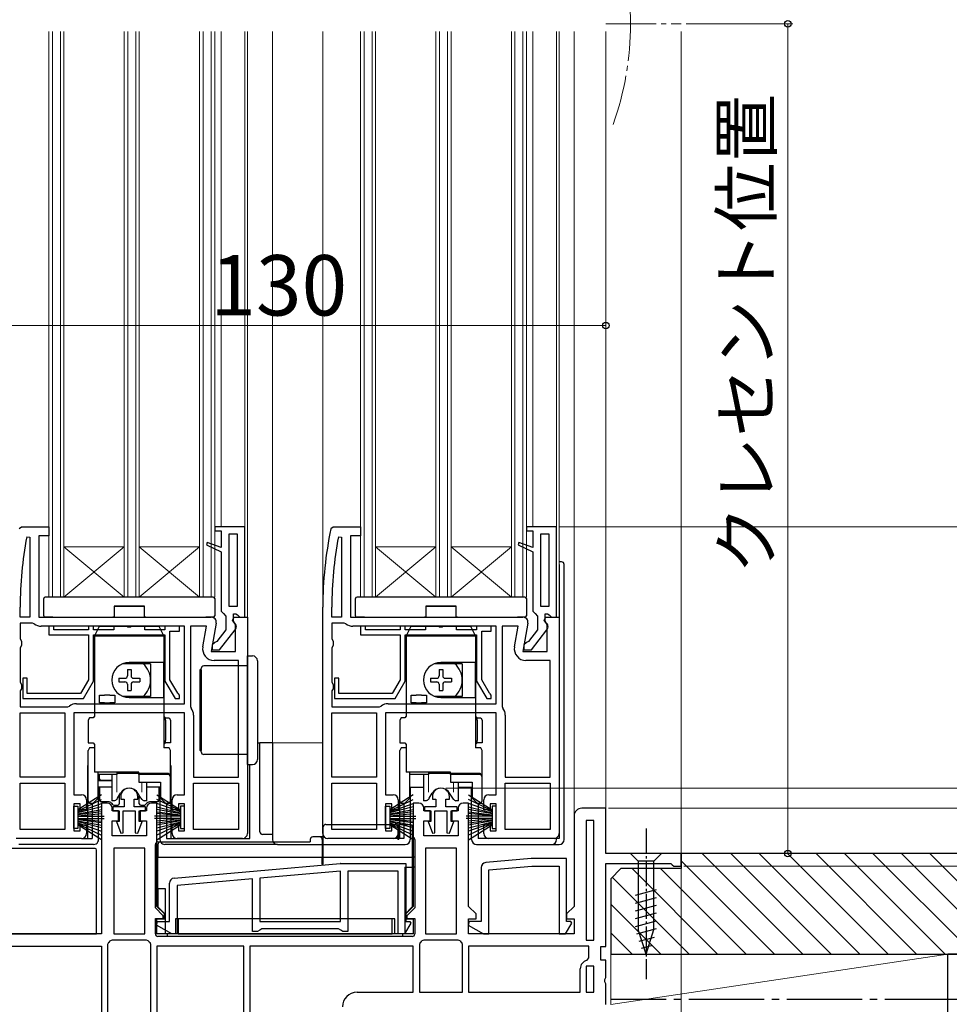
# Model space of a CAD drawing. Extents: x 0 to 1050, y 0 to 1563.
# Drawn here: x 358 to 543, y 686 to 881 of the extents above; entities that cross this region are included whole.
import ezdxf

# ---------------------------------------------------------------- set-up
doc = ezdxf.new("R2010")
doc.units = 0
doc.linetypes.add('YCENTER_1', pattern=[13, 10, -1, 1, -1])
doc.linetypes.add('YHIDDEN_1', pattern=[4, 3, -1])
for name, color, linetype, lineweight in [('YKK_11', 7, 'CONTINUOUS', 30), ('YKK_12', 2, 'CONTINUOUS', 13), ('YKK_13', 4, 'CONTINUOUS', 30), ('YKK_D', 6, 'CONTINUOUS', 13), ('YSS_K', 3, 'CONTINUOUS', 13), ('YSS_KE', 3, 'CONTINUOUS', 30)]:
    doc.layers.add(name, color=color, linetype=linetype, lineweight=lineweight)
doc.styles.add('text-b', font='txt')

msp = doc.modelspace()

# ---------------------------------------------------------------- linework, layer by layer
at = {"layer": 'YKK_11', "linetype": 'ByBlock', "lineweight": -2, "ltscale": 0.5}
for p, q in [((358.3, 780.28), (358.79, 780.67)), ((358.79, 780.67), (364.2, 780.67)), ((364.2, 780.67), (364.2, 778.87)), ((403.2, 780.67), (397.2, 780.67)), ((397.2, 780.67), (397.2, 779.87)), ((397.2, 779.87), (398.5, 779.87)), ((398.5, 779.87), (398.5, 776.56)), ((403.2, 762.67), (403.2, 780.67)), ((420.3, 780.28), (420.79, 780.67)), ((420.79, 780.67), (426.2, 780.67)), ((426.2, 780.67), (426.2, 778.87)), ((465.2, 780.67), (459.2, 780.67)), ((459.2, 780.67), (459.2, 779.87)), ((459.2, 779.87), (460.5, 779.87)), ((460.5, 779.87), (460.5, 776.56)), ((465.2, 762.67), (465.2, 780.67)), ((359.81, 778.62), (360.4, 778.57)), ((360.4, 778.57), (360.4, 762.67)), ((364.2, 778.87), (362.2, 778.87)), ((362.2, 778.87), (362.2, 762.67)), ((395.72, 777.52), (395.54, 777.06)), ((398.5, 776.56), (395.72, 777.52)), ((401.7, 779.17), (400, 779.17)), ((400, 779.17), (400, 764.87)), ((401.7, 764.87), (401.7, 779.17)), ((421.81, 778.62), (422.4, 778.57)), ((422.4, 778.57), (422.4, 762.67)), ((426.2, 778.87), (424.2, 778.87)), ((424.2, 778.87), (424.2, 762.67)), ((457.72, 777.52), (457.54, 777.06)), ((460.5, 776.56), (457.72, 777.52)), ((463.7, 779.17), (462, 779.17)), ((462, 779.17), (462, 764.87)), ((463.7, 764.87), (463.7, 779.17)), ((395.54, 777.06), (398.5, 775.67)), ((398.5, 775.67), (398.5, 763.87)), ((457.54, 777.06), (460.5, 775.67)), ((460.5, 775.67), (460.5, 763.87)), ((358.5, 762.67), (358.5, 764.67)), ((398.5, 763.87), (398.95, 763.38)), ((400, 764.87), (401.7, 764.87)), ((418.7, 719.67), (418.7, 764.67)), ((420.5, 762.67), (420.5, 764.67)), ((460.5, 763.87), (460.95, 763.38)), ((462, 764.87), (463.7, 764.87)), ((360.4, 762.67), (358.5, 762.67)), ((362.2, 762.67), (396.5, 762.67)), ((398.95, 763.38), (399.4, 762.88)), ((399.4, 762.88), (399.4, 760.17)), ((400.76, 762.1), (401.08, 762.67)), ((401.3, 761.23), (400.76, 762.1)), ((400.9, 761.97), (400.9, 763.37)), ((400.9, 763.37), (401.41, 763.37)), ((401.1, 761.57), (400.9, 761.97)), ((401.08, 762.67), (403.7, 762.67)), ((401.41, 763.37), (401.71, 763.11)), ((401.71, 763.11), (402.2, 762.67)), ((402.2, 762.67), (403.2, 762.67)), ((403.7, 762.67), (403.7, 719.67)), ((422.4, 762.67), (420.5, 762.67)), ((424.2, 762.67), (458.5, 762.67)), ((460.95, 763.38), (461.4, 762.88)), ((461.4, 762.88), (461.4, 760.17)), ((462.76, 762.1), (463.08, 762.67)), ((463.3, 761.23), (462.76, 762.1)), ((462.9, 761.97), (462.9, 763.37)), ((462.9, 763.37), (463.41, 763.37)), ((463.1, 761.57), (462.9, 761.97)), ((463.08, 762.67), (465.7, 762.67)), ((463.41, 763.37), (463.71, 763.11)), ((463.71, 763.11), (464.2, 762.67)), ((464.2, 762.67), (465.2, 762.67)), ((465.7, 762.67), (465.7, 719.67)), ((360.97, 761.47), (358.5, 761.47)), ((358.5, 761.47), (358.5, 758.34)), ((361.28, 761.37), (360.97, 761.47)), ((391.2, 760.87), (362.7, 760.87)), ((365.2, 760.87), (364.2, 760.87)), ((364.2, 760.87), (364.2, 759.17)), ((365.2, 760.17), (365.2, 760.87)), ((372.1, 760.17), (365.2, 760.17)), ((373.1, 760.87), (372.1, 760.87)), ((372.1, 760.87), (372.1, 760.17)), ((373.1, 760.17), (373.1, 760.87)), ((377.1, 760.17), (373.1, 760.17)), ((379.68, 760.87), (377.1, 760.87)), ((377.1, 760.87), (377.1, 760.17)), ((379.94, 760.72), (379.68, 760.87)), ((380.46, 760.72), (379.94, 760.72)), ((380.72, 760.87), (380.46, 760.72)), ((383.3, 760.87), (380.72, 760.87)), ((383.3, 760.17), (383.3, 760.87)), ((387.3, 760.17), (383.3, 760.17)), ((390.2, 760.87), (387.3, 760.87)), ((387.3, 760.87), (387.3, 760.17)), ((388.3, 750.24), (388.3, 759.87)), ((388.3, 759.87), (390.2, 759.87)), ((390.2, 759.87), (390.2, 760.87)), ((391.2, 745.47), (391.2, 760.87)), ((395.55, 760.87), (392.4, 760.87)), ((392.4, 760.87), (392.4, 744.91)), ((394.83, 756.77), (395.55, 760.87)), ((397.49, 761.5), (396.5, 755.87)), ((399.4, 760.17), (397.6, 757.87)), ((398.18, 756.17), (401.29, 760.15)), ((401.3, 755.87), (401.3, 761.23)), ((422.97, 761.47), (420.5, 761.47)), ((420.5, 761.47), (420.5, 758.34)), ((423.28, 761.37), (422.97, 761.47)), ((453.2, 760.87), (424.7, 760.87)), ((427.2, 760.87), (426.2, 760.87)), ((426.2, 760.87), (426.2, 759.17)), ((427.2, 760.17), (427.2, 760.87)), ((434.1, 760.17), (427.2, 760.17)), ((435.1, 760.87), (434.1, 760.87)), ((434.1, 760.87), (434.1, 760.17)), ((435.1, 760.17), (435.1, 760.87)), ((439.1, 760.17), (435.1, 760.17)), ((441.68, 760.87), (439.1, 760.87)), ((439.1, 760.87), (439.1, 760.17)), ((441.94, 760.72), (441.68, 760.87)), ((442.46, 760.72), (441.94, 760.72)), ((442.72, 760.87), (442.46, 760.72)), ((445.3, 760.87), (442.72, 760.87)), ((445.3, 760.17), (445.3, 760.87)), ((449.3, 760.17), (445.3, 760.17)), ((452.2, 760.87), (449.3, 760.87)), ((449.3, 760.87), (449.3, 760.17)), ((450.3, 750.24), (450.3, 759.87)), ((450.3, 759.87), (452.2, 759.87)), ((452.2, 759.87), (452.2, 760.87)), ((453.2, 745.47), (453.2, 760.87)), ((457.55, 760.87), (454.4, 760.87)), ((454.4, 760.87), (454.4, 744.91)), ((456.83, 756.77), (457.55, 760.87)), ((459.49, 761.5), (458.5, 755.87)), ((461.4, 760.17), (459.6, 757.87)), ((460.18, 756.17), (463.29, 760.15)), ((463.3, 755.87), (463.3, 761.23)), ((358.5, 758.34), (358.75, 757.91)), ((358.75, 757.91), (358.75, 757.04)), ((364.2, 759.17), (372.1, 759.17)), ((372.1, 759.17), (372.1, 750.24)), ((373.1, 759.17), (387.3, 759.17)), ((373.1, 749.97), (373.1, 759.17)), ((387.3, 759.17), (387.3, 749.97)), ((397.6, 757.87), (397.2, 757.67)), ((420.5, 758.34), (420.75, 757.91)), ((420.75, 757.91), (420.75, 757.04)), ((426.2, 759.17), (434.1, 759.17)), ((434.1, 759.17), (434.1, 750.24)), ((435.1, 759.17), (449.3, 759.17)), ((435.1, 749.97), (435.1, 759.17)), ((449.3, 759.17), (449.3, 749.97)), ((459.6, 757.87), (459.2, 757.67)), ((358.75, 757.04), (358.5, 756.61)), ((358.5, 756.61), (358.5, 749.74)), ((396.5, 755.87), (401.3, 755.87)), ((397.2, 757.67), (396.7, 757.17)), ((396.7, 757.17), (396.7, 756.17)), ((396.7, 756.17), (398.18, 756.17)), ((420.75, 757.04), (420.5, 756.61)), ((420.5, 756.61), (420.5, 749.74)), ((458.5, 755.87), (463.3, 755.87)), ((459.2, 757.67), (458.7, 757.17)), ((458.7, 757.17), (458.7, 756.17)), ((458.7, 756.17), (460.18, 756.17)), ((401.9, 754.07), (397.09, 754.07)), ((401.9, 730.87), (401.9, 754.07)), ((463.9, 754.07), (459.09, 754.07)), ((463.9, 730.87), (463.9, 754.07)), ((359.9, 750.57), (359, 750.57)), ((359, 750.57), (359, 746.47)), ((359.9, 747.47), (359.9, 750.57)), ((372.1, 750.24), (370.5, 747.47)), ((371.08, 746.47), (373.1, 749.97)), ((387.3, 749.97), (389.32, 746.47)), ((389.83, 747.59), (388.3, 750.24)), ((421.9, 750.57), (421, 750.57)), ((421, 750.57), (421, 746.47)), ((421.9, 747.47), (421.9, 750.57)), ((434.1, 750.24), (432.5, 747.47)), ((433.08, 746.47), (435.1, 749.97)), ((449.3, 749.97), (451.32, 746.47)), ((451.83, 747.59), (450.3, 750.24)), ((358.5, 749.74), (358.75, 749.31)), ((358.75, 748.44), (358.5, 748.01)), ((358.5, 748.01), (358.5, 744.87)), ((358.75, 749.31), (358.75, 748.44)), ((420.5, 749.74), (420.75, 749.31)), ((420.75, 748.44), (420.5, 748.01)), ((420.5, 748.01), (420.5, 744.87)), ((420.75, 749.31), (420.75, 748.44)), ((359, 746.47), (371.08, 746.47)), ((370.5, 747.47), (359.9, 747.47)), ((389.32, 746.47), (390.2, 746.47)), ((390, 747.46), (389.83, 747.59)), ((390.2, 747.17), (390, 747.46)), ((390.2, 746.47), (390.2, 747.17)), ((421, 746.47), (433.08, 746.47)), ((432.5, 747.47), (421.9, 747.47)), ((451.32, 746.47), (452.2, 746.47)), ((452, 747.46), (451.83, 747.59)), ((452.2, 747.17), (452, 747.46)), ((452.2, 746.47), (452.2, 747.17)), ((358.5, 744.87), (367.97, 744.87)), ((367.97, 744.87), (368.28, 744.98)), ((369.7, 745.47), (391.2, 745.47)), ((392.4, 744.91), (392.51, 744.6)), ((420.5, 744.87), (429.97, 744.87)), ((429.97, 744.87), (430.28, 744.98)), ((431.7, 745.47), (453.2, 745.47)), ((454.4, 744.91), (454.51, 744.6)), ((358.5, 730.87), (358.5, 743.67)), ((358.5, 743.67), (367.4, 743.67)), ((367.4, 743.67), (367.4, 730.87)), ((391.2, 743.67), (369.2, 743.67)), ((369.2, 743.67), (369.2, 727.37)), ((391.2, 727.37), (391.2, 743.67)), ((393, 743.17), (393, 730.87)), ((420.5, 730.87), (420.5, 743.67)), ((420.5, 743.67), (429.4, 743.67)), ((429.4, 743.67), (429.4, 730.87)), ((453.2, 743.67), (431.2, 743.67)), ((431.2, 743.67), (431.2, 727.37)), ((453.2, 727.37), (453.2, 743.67)), ((455, 743.17), (455, 730.87)), ((367.4, 730.87), (358.5, 730.87)), ((393, 730.87), (401.9, 730.87)), ((429.4, 730.87), (420.5, 730.87)), ((455, 730.87), (463.9, 730.87)), ((358.5, 720.47), (358.5, 729.67)), ((358.5, 729.67), (367.4, 729.67)), ((367.4, 729.67), (367.4, 720.47)), ((393, 720.47), (393, 729.67)), ((393, 729.67), (401.9, 729.67)), ((401.9, 729.67), (401.9, 720.47)), ((420.5, 720.47), (420.5, 729.67)), ((420.5, 729.67), (429.4, 729.67)), ((429.4, 729.67), (429.4, 720.47)), ((455, 720.47), (455, 729.67)), ((455, 729.67), (463.9, 729.67)), ((463.9, 729.67), (463.9, 720.47)), ((369.2, 727.37), (370.7, 727.37)), ((378.5, 726.97), (378.5, 726.47)), ((378.5, 726.47), (379.2, 726.47)), ((379.2, 726.47), (379.2, 724.97)), ((381.2, 724.97), (381.2, 726.47)), ((381.2, 726.47), (381.9, 726.47)), ((381.9, 726.47), (381.9, 726.97)), ((389.7, 727.37), (391.2, 727.37)), ((431.2, 727.37), (432.7, 727.37)), ((440.5, 726.97), (440.5, 726.47)), ((440.5, 726.47), (441.2, 726.47)), ((441.2, 726.47), (441.2, 724.97)), ((443.2, 724.97), (443.2, 726.47)), ((443.2, 726.47), (443.9, 726.47)), ((443.9, 726.47), (443.9, 726.97)), ((451.7, 727.37), (453.2, 727.37)), ((370.4, 725.57), (369.2, 725.57)), ((369.2, 725.57), (369.2, 720.17)), ((370.4, 724.37), (370.4, 725.57)), ((371.7, 726.37), (371.7, 724.37)), ((375.8, 725.67), (374.7, 725.67)), ((374.7, 725.67), (374.7, 699.67)), ((376.8, 724.17), (376.8, 724.67)), ((379.2, 724.97), (376.95, 724.97)), ((376.95, 724.97), (376.95, 724.17)), ((383.45, 724.97), (381.2, 724.97)), ((383.45, 724.17), (383.45, 724.97)), ((383.6, 724.67), (383.6, 724.17)), ((385.7, 725.67), (384.6, 725.67)), ((385.7, 705.17), (385.7, 725.67)), ((388.7, 724.37), (388.7, 726.37)), ((391.2, 725.57), (390, 725.57)), ((390, 725.57), (390, 724.37)), ((391.2, 720.17), (391.2, 725.57)), ((432.4, 725.57), (431.2, 725.57)), ((431.2, 725.57), (431.2, 720.17)), ((432.4, 724.37), (432.4, 725.57)), ((433.7, 726.37), (433.7, 724.37)), ((437.8, 725.67), (436.7, 725.67)), ((436.7, 725.67), (436.7, 705.17)), ((438.8, 724.17), (438.8, 724.67)), ((441.2, 724.97), (438.95, 724.97)), ((438.95, 724.97), (438.95, 724.17)), ((445.45, 724.97), (443.2, 724.97)), ((445.45, 724.17), (445.45, 724.97)), ((445.6, 724.67), (445.6, 724.17)), ((447.7, 725.67), (446.6, 725.67)), ((447.7, 705.17), (447.7, 725.67)), ((450.7, 724.37), (450.7, 726.37)), ((453.2, 725.57), (452, 725.57)), ((452, 725.57), (452, 724.37)), ((453.2, 720.17), (453.2, 725.57)), ((475, 724.67), (470.2, 724.67)), ((475, 715.67), (475, 724.67)), ((371.7, 724.37), (370.4, 724.37)), ((378.05, 724.17), (376.8, 724.17)), ((376.95, 724.17), (378.2, 724.17)), ((378.05, 722.17), (378.05, 724.17)), ((378.2, 724.17), (378.2, 722.07)), ((379, 719.82), (379, 724.17)), ((379, 724.17), (381.4, 724.17)), ((381.4, 724.17), (381.4, 719.82)), ((382.2, 722.07), (382.2, 724.17)), ((382.2, 724.17), (383.45, 724.17)), ((383.6, 724.17), (382.35, 724.17)), ((382.35, 724.17), (382.35, 722.17)), ((390, 724.37), (388.7, 724.37)), ((433.7, 724.37), (432.4, 724.37)), ((440.05, 724.17), (438.8, 724.17)), ((438.95, 724.17), (440.2, 724.17)), ((440.05, 722.17), (440.05, 724.17)), ((440.2, 724.17), (440.2, 722.07)), ((441, 719.82), (441, 724.17)), ((441, 724.17), (443.4, 724.17)), ((443.4, 724.17), (443.4, 719.82)), ((444.2, 722.07), (444.2, 724.17)), ((444.2, 724.17), (445.45, 724.17)), ((445.6, 724.17), (444.35, 724.17)), ((444.35, 724.17), (444.35, 722.17)), ((452, 724.37), (450.7, 724.37)), ((468.7, 723.17), (468.7, 705.17)), ((370.4, 720.17), (370.4, 721.37)), ((370.4, 721.37), (371.7, 721.37)), ((371.7, 721.37), (371.7, 719.67)), ((376.8, 719.17), (376.8, 722.17)), ((376.8, 722.17), (378.05, 722.17)), ((378.2, 722.07), (377.67, 722.07)), ((377.67, 722.07), (378.51, 719.73)), ((381.9, 719.73), (382.74, 722.07)), ((382.74, 722.07), (382.2, 722.07)), ((382.35, 722.17), (383.6, 722.17)), ((383.6, 722.17), (383.6, 719.17)), ((388.7, 719.67), (388.7, 721.37)), ((388.7, 721.37), (390, 721.37)), ((390, 721.37), (390, 720.17)), ((432.4, 720.17), (432.4, 721.37)), ((432.4, 721.37), (433.7, 721.37)), ((433.7, 721.37), (433.7, 719.67)), ((438.8, 719.17), (438.8, 722.17)), ((438.8, 722.17), (440.05, 722.17)), ((440.2, 722.07), (439.67, 722.07)), ((439.67, 722.07), (440.51, 719.73)), ((443.9, 719.73), (444.74, 722.07)), ((444.74, 722.07), (444.2, 722.07)), ((444.35, 722.17), (445.6, 722.17)), ((445.6, 722.17), (445.6, 719.17)), ((450.7, 719.67), (450.7, 721.37)), ((450.7, 721.37), (452, 721.37)), ((452, 721.37), (452, 720.17)), ((471.1, 722.27), (471.1, 698.47)), ((472.6, 722.27), (471.1, 722.27)), ((472.6, 698.47), (472.6, 722.27)), ((370.7, 718.67), (357.7, 718.67)), ((367.4, 720.47), (358.5, 720.47)), ((369.2, 720.17), (370.4, 720.17)), ((383.6, 719.17), (376.8, 719.17)), ((378.51, 719.73), (379, 719.82)), ((381.4, 719.82), (381.9, 719.73)), ((402.7, 718.67), (389.7, 718.67)), ((390, 720.17), (391.2, 720.17)), ((401.9, 720.47), (393, 720.47)), ((432.7, 718.67), (419.7, 718.67)), ((429.4, 720.47), (420.5, 720.47)), ((431.2, 720.17), (432.4, 720.17)), ((445.6, 719.17), (438.8, 719.17)), ((440.51, 719.73), (441, 719.82)), ((443.4, 719.82), (443.9, 719.73)), ((464.7, 718.67), (451.7, 718.67)), ((452, 720.17), (453.2, 720.17)), ((463.9, 720.47), (455, 720.47)), ((377.1, 716.77), (377.1, 699.67)), ((383.3, 716.77), (377.1, 716.77)), ((383.3, 699.67), (383.3, 716.77)), ((439.1, 716.77), (439.1, 699.67)), ((445.3, 716.77), (439.1, 716.77)), ((445.3, 699.67), (445.3, 716.77)), ((490, 715.67), (475, 715.67)), ((490, 713.17), (490, 715.67)), ((389.12, 710.78), (422.16, 713.67)), ((422.25, 713.67), (435.2, 713.67)), ((435.2, 713.67), (435.2, 702.17)), ((450.2, 712.88), (450.2, 702.17)), ((460.16, 714.67), (451.12, 713.88)), ((451.7, 712.42), (460.27, 713.17)), ((467.2, 714.67), (460.25, 714.67)), ((460.27, 713.17), (465.7, 713.17)), ((465.7, 713.17), (465.7, 699.67)), ((467.2, 702.17), (467.2, 714.67)), ((475, 697.17), (475, 713.67)), ((475, 713.67), (487.91, 713.67)), ((487.91, 713.67), (488.21, 713.42)), ((488.21, 713.42), (488.5, 713.17)), ((488.5, 713.17), (490, 713.17)), ((422.2, 712.17), (406.2, 710.77)), ((422.2, 702.17), (422.2, 712.17)), ((433.7, 712.17), (423.7, 712.17)), ((423.7, 712.17), (423.7, 700.17)), ((433.7, 699.67), (433.7, 712.17)), ((451.7, 699.67), (451.7, 712.42)), ((388.2, 702.17), (388.2, 709.78)), ((404.7, 710.64), (389.7, 709.32)), ((389.7, 709.32), (389.7, 699.67)), ((404.7, 700.17), (404.7, 710.64)), ((406.2, 710.77), (406.2, 702.17)), ((387.2, 703.67), (385.7, 705.17)), ((436.7, 705.17), (435.2, 703.67)), ((449.2, 703.67), (447.7, 705.17)), ((468.7, 705.17), (467.2, 703.67)), ((387.2, 702.67), (387.2, 703.67)), ((435.2, 703.67), (435.2, 702.67)), ((449.2, 702.67), (449.2, 703.67)), ((467.2, 703.67), (467.2, 702.67)), ((385.64, 701.42), (385.84, 702.17)), ((388.67, 699.67), (385.64, 701.42)), ((385.7, 699.67), (385.7, 702.67)), ((385.7, 702.67), (387.2, 702.67)), ((385.84, 702.17), (388.2, 702.17)), ((406.2, 702.17), (422.2, 702.17)), ((436.23, 701.83), (434.98, 699.67)), ((435.2, 702.67), (436.7, 702.67)), ((435.2, 702.17), (436.03, 702.17)), ((436.03, 702.17), (436.23, 701.83)), ((436.7, 702.67), (436.7, 699.67)), ((447.84, 702.17), (447.64, 701.42)), ((447.64, 701.42), (450.67, 699.67)), ((447.7, 699.67), (447.7, 702.67)), ((447.7, 702.67), (449.2, 702.67)), ((450.2, 702.17), (447.84, 702.17)), ((466.98, 699.67), (468.23, 701.83)), ((467.2, 702.67), (468.7, 702.67)), ((468.03, 702.17), (467.2, 702.17)), ((468.23, 701.83), (468.03, 702.17)), ((468.7, 702.67), (468.7, 699.67)), ((374.7, 699.67), (352.3, 699.67)), ((377.1, 699.67), (383.3, 699.67)), ((436.7, 699.67), (385.7, 699.67)), ((389.7, 699.67), (388.67, 699.67)), ((405.7, 700.17), (404.7, 700.17)), ((406.14, 700.42), (405.7, 700.17)), ((406.57, 700.67), (406.14, 700.42)), ((421.84, 700.67), (406.57, 700.67)), ((422.27, 700.42), (421.84, 700.67)), ((422.7, 700.17), (422.27, 700.42)), ((423.7, 700.17), (422.7, 700.17)), ((434.98, 699.67), (433.7, 699.67)), ((439.1, 699.67), (445.3, 699.67)), ((468.7, 699.67), (447.7, 699.67)), ((450.67, 699.67), (451.7, 699.67)), ((465.7, 699.67), (466.98, 699.67)), ((352.8, 697.27), (374.7, 697.27)), ((374.7, 697.27), (374.7, 678.07)), ((376.08, 697.96), (375.9, 697.58)), ((375.9, 697.58), (375.9, 678.07)), ((376.79, 698.47), (376.41, 698.3)), ((383.61, 698.47), (376.79, 698.47)), ((383.99, 698.3), (383.61, 698.47)), ((384.5, 697.58), (384.33, 697.96)), ((384.5, 678.07), (384.5, 697.58)), ((403, 697.27), (385.7, 697.27)), ((385.7, 697.27), (385.7, 678.07)), ((403, 678.07), (403, 697.27)), ((436.7, 697.27), (404.2, 697.27)), ((404.2, 697.27), (404.2, 678.07)), ((436.7, 688.07), (436.7, 697.27)), ((438.08, 697.96), (437.9, 697.58)), ((437.9, 697.58), (437.9, 688.07)), ((438.79, 698.47), (438.41, 698.3)), ((445.61, 698.47), (438.79, 698.47)), ((445.99, 698.3), (445.61, 698.47)), ((446.5, 697.58), (446.33, 697.96)), ((446.5, 688.07), (446.5, 697.58)), ((471.6, 697.27), (447.7, 697.27)), ((447.7, 697.27), (447.7, 688.07)), ((471.1, 698.47), (472.6, 698.47)), ((471.6, 694.92), (471.6, 697.27)), ((474, 694.47), (474, 697.17)), ((474, 697.17), (475, 697.17)), ((472.6, 693.27), (471.1, 693.27)), ((471.1, 693.27), (471.1, 688.07)), ((471.22, 694.43), (471.6, 694.92)), ((472.6, 688.07), (472.6, 693.27)), ((475, 694.47), (474, 694.47)), ((475, 691), (475, 694.47)), ((469.9, 688.07), (469.9, 692.77)), ((474.82, 690.61), (475, 691)), ((474.82, 690.14), (474.82, 690.61)), ((475, 689.75), (474.82, 690.14)), ((475, 685.67), (475, 689.75)), ((425.5, 688.07), (436.7, 688.07)), ((437.9, 688.07), (446.5, 688.07)), ((447.7, 688.07), (469.9, 688.07)), ((471.1, 688.07), (472.6, 688.07))]:
    msp.add_line(p, q, dxfattribs=at)
for centre, radius, start, end in [((495.7, 764.67), 77, 168.3101, 180), ((433.7, 764.67), 75.2, 169.3095, 180), ((495.7, 764.67), 75.2, 169.3095, 180), ((396.5, 761.67), 1, 350, 90), ((458.5, 761.67), 1, 350, 90), ((362.7, 763.17), 2.3, 231.7868, 270), ((400.5, 760.77), 1, 322, 53.1301), ((424.7, 763.17), 2.3, 231.7868, 270), ((462.5, 760.77), 1, 322, 53.1301), ((397.09, 756.37), 2.3, 170, 270), ((459.09, 756.37), 2.3, 170, 270), ((369.7, 743.17), 2.3, 90, 128.2132), ((390.7, 743.17), 2.3, 0, 38.2132), ((431.7, 743.17), 2.3, 90, 128.2132), ((452.7, 743.17), 2.3, 0, 38.2132), ((380.2, 726.97), 1.7, 360, 180), ((442.2, 726.97), 1.7, 360, 180), ((370.7, 726.37), 1, 0, 90), ((389.7, 726.37), 1, 90, 180), ((432.7, 726.37), 1, 0, 90), ((451.7, 726.37), 1, 90, 180), ((375.8, 724.67), 1, 0, 90), ((384.6, 724.67), 1, 90, 180), ((437.8, 724.67), 1, 0, 90), ((446.6, 724.67), 1, 90, 180), ((470.2, 723.17), 1.5, 90, 180), ((370.7, 719.67), 1, 270, 360), ((389.7, 719.67), 1, 180, 270), ((402.7, 719.67), 1, 270, 360), ((419.7, 719.67), 1, 180, 270), ((432.7, 719.67), 1, 270, 360), ((451.7, 719.67), 1, 180, 270), ((464.7, 719.67), 1, 270, 360), ((422.25, 712.67), 1, 89.9998, 94.9998), ((451.2, 712.88), 1, 95, 180), ((460.25, 713.67), 1, 89.9998, 94.9998), ((389.2, 709.78), 1, 95, 180), ((374.2, 700.17), 2.9, 310.3202, 319.6798), ((386.2, 700.17), 2.9, 220.3202, 229.6798), ((436.2, 700.17), 2.9, 310.3202, 319.6798), ((448.2, 700.17), 2.9, 220.3202, 229.6798), ((471.6, 692.77), 1.7, 103.1366, 180), ((425.5, 685.17), 2.9, 90, 180)]:
    msp.add_arc(centre, radius, start, end, dxfattribs=at)
at = {"layer": 'YKK_12'}
for p, q in [((364.2, 766.67), (364.2, 879.17)), ((364.9, 766.67), (364.9, 879.17)), ((366.5, 766.67), (366.5, 879.17)), ((367.2, 766.67), (367.2, 879.17)), ((379.2, 766.67), (379.2, 879.17)), ((379.9, 766.67), (379.9, 879.17)), ((381.5, 766.67), (381.5, 879.17)), ((382.2, 766.67), (382.2, 879.17)), ((394.2, 766.67), (394.2, 879.17)), ((394.9, 766.67), (394.9, 879.17)), ((396.5, 766.67), (396.5, 879.17)), ((397.2, 766.67), (397.2, 879.17)), ((398.5, 879.17), (398.5, 780.67)), ((403.2, 780.17), (403.2, 879.17)), ((403.7, 762.17), (403.7, 879.17)), ((408.7, 879.17), (408.7, 737.67)), ((418.7, 879.17), (418.7, 764.67)), ((426.2, 766.67), (426.2, 879.17)), ((426.9, 766.67), (426.9, 879.17)), ((428.5, 766.67), (428.5, 879.17)), ((429.2, 766.67), (429.2, 879.17)), ((441.2, 766.67), (441.2, 879.17)), ((441.9, 766.67), (441.9, 879.17)), ((443.5, 766.67), (443.5, 879.17)), ((444.2, 766.67), (444.2, 879.17)), ((456.2, 766.67), (456.2, 879.17)), ((456.9, 766.67), (456.9, 879.17)), ((458.5, 766.67), (458.5, 879.17)), ((459.2, 766.67), (459.2, 879.17)), ((460.5, 879.17), (460.5, 780.67)), ((465.2, 780.17), (465.2, 879.17)), ((465.7, 762.17), (465.7, 879.17)), ((468.7, 879.17), (468.7, 723.17)), ((475, 879.17), (475, 724.17)), ((490, 879.17), (490, 715.17)), ((379.2, 776.67), (367.2, 776.67)), ((367.2, 776.67), (379.2, 766.67)), ((367.2, 766.67), (379.2, 776.67)), ((394.2, 776.67), (382.2, 776.67)), ((382.2, 776.67), (394.2, 766.67)), ((382.2, 766.67), (394.2, 776.67)), ((441.2, 776.67), (429.2, 776.67)), ((429.2, 776.67), (441.2, 766.67)), ((429.2, 766.67), (441.2, 776.67)), ((456.2, 776.67), (444.2, 776.67)), ((444.2, 776.67), (456.2, 766.67)), ((444.2, 766.67), (456.2, 776.67)), ((397.2, 766.67), (364.2, 766.67)), ((459.2, 766.67), (426.2, 766.67)), ((405.7, 737.67), (418.7, 737.67))]:
    msp.add_line(p, q, dxfattribs=at)
at = {"layer": 'YKK_12', "linetype": 'YCENTER_1'}
msp.add_line((475, 880.67), (490, 880.67), dxfattribs=at)
msp.add_arc((419.9, 880.67), 60, 340.5288, 19.4712, dxfattribs=at)
at = {"layer": 'YKK_13'}
for p, q in [((466.2, 773.67), (465.7, 773.67)), ((465.7, 773.17), (465.7, 718.67)), ((466.7, 718.47), (466.7, 773.17)), ((363.2, 766.35), (363.2, 766.37)), ((363.2, 766.27), (363.2, 766.35)), ((363.2, 762.97), (363.2, 766.27)), ((363.53, 766.67), (363.5, 766.67)), ((396.87, 766.67), (363.53, 766.67)), ((396.9, 766.67), (396.87, 766.67)), ((397.2, 766.37), (397.2, 766.35)), ((397.2, 766.35), (397.2, 766.27)), ((397.2, 766.27), (397.2, 762.97)), ((425.2, 766.35), (425.2, 766.37)), ((425.2, 766.27), (425.2, 766.35)), ((425.2, 762.97), (425.2, 766.27)), ((425.53, 766.67), (425.5, 766.67)), ((458.87, 766.67), (425.53, 766.67)), ((458.9, 766.67), (458.87, 766.67)), ((459.2, 766.37), (459.2, 766.35)), ((459.2, 766.35), (459.2, 766.27)), ((459.2, 766.27), (459.2, 762.97)), ((383.2, 764.87), (377.2, 764.87)), ((377.2, 764.87), (377.2, 762.67)), ((377.2, 764.87), (383.2, 764.87)), ((383.2, 762.67), (383.2, 764.87)), ((445.2, 764.87), (439.2, 764.87)), ((439.2, 764.87), (439.2, 762.67)), ((439.2, 764.87), (445.2, 764.87)), ((445.2, 762.67), (445.2, 764.87)), ((365, 762.67), (363.5, 762.67)), ((365, 762.67), (376.9, 762.67)), ((377.2, 762.67), (376.9, 762.67)), ((383.5, 762.67), (383.2, 762.67)), ((383.5, 762.67), (395.4, 762.67)), ((396.9, 762.67), (395.4, 762.67)), ((427, 762.67), (425.5, 762.67)), ((427, 762.67), (438.9, 762.67)), ((439.2, 762.67), (438.9, 762.67)), ((445.5, 762.67), (445.2, 762.67)), ((445.5, 762.67), (457.4, 762.67)), ((458.9, 762.67), (457.4, 762.67)), ((373.3, 758.87), (374.3, 760.87)), ((374.3, 760.87), (386.1, 760.87)), ((386.1, 760.87), (387.1, 758.87)), ((435.3, 758.87), (436.3, 760.87)), ((436.3, 760.87), (448.1, 760.87)), ((448.1, 760.87), (449.1, 758.87)), ((373.3, 758.87), (373.3, 742.97)), ((387.1, 758.87), (373.3, 758.87)), ((387.1, 758.87), (387.1, 753.67)), ((435.3, 758.87), (435.3, 742.97)), ((449.1, 758.87), (435.3, 758.87)), ((449.1, 758.87), (449.1, 753.67)), ((403.7, 754.97), (404.7, 754.97)), ((403.7, 747.97), (403.7, 754.97)), ((405.7, 753.97), (405.7, 747.97)), ((387.1, 753.67), (380.2, 753.67)), ((387.1, 746.67), (387.1, 753.67)), ((394.25, 752.17), (394.25, 736.17)), ((394.5, 752.17), (394.25, 752.17)), ((394.5, 735.87), (394.5, 752.47)), ((394.5, 752.17), (394.5, 736.17)), ((401.2, 752.97), (395, 752.97)), ((403.7, 752.97), (401.2, 752.97)), ((449.1, 753.67), (442.2, 753.67)), ((449.1, 746.67), (449.1, 753.67)), ((374.3, 745.67), (374.3, 747.17)), ((374.3, 747.17), (375.3, 747.17)), ((376.3, 747.17), (375.3, 747.17)), ((376.3, 747.17), (377.3, 747.17)), ((377.3, 747.17), (377.3, 745.67)), ((380.2, 746.67), (387.1, 746.67)), ((387.1, 746.67), (387.1, 736.67)), ((403.7, 740.37), (403.7, 747.97)), ((405.7, 747.97), (405.7, 740.37)), ((436.3, 745.67), (436.3, 747.17)), ((436.3, 747.17), (437.3, 747.17)), ((438.3, 747.17), (437.3, 747.17)), ((438.3, 747.17), (439.3, 747.17)), ((439.3, 747.17), (439.3, 745.67)), ((442.2, 746.67), (449.1, 746.67)), ((449.1, 746.67), (449.1, 736.67)), ((375.3, 745.67), (374.3, 745.67)), ((375.3, 745.67), (376.3, 745.67)), ((377.3, 745.67), (376.3, 745.67)), ((437.3, 745.67), (436.3, 745.67)), ((437.3, 745.67), (438.3, 745.67)), ((439.3, 745.67), (438.3, 745.67)), ((372.29, 742.67), (372, 742.17)), ((372, 742.17), (372, 737.67)), ((373, 742.67), (372.29, 742.67)), ((373.3, 742.97), (373, 742.67)), ((387.4, 742.67), (387.1, 742.97)), ((387.4, 742.67), (388.11, 742.67)), ((387.4, 742.17), (387.4, 742.67)), ((387.4, 742.17), (387.4, 738.17)), ((388.11, 742.67), (388.4, 742.17)), ((388.4, 742.17), (388.4, 738.17)), ((434.29, 742.67), (434, 742.17)), ((434, 742.17), (434, 737.67)), ((435, 742.67), (434.29, 742.67)), ((435.3, 742.97), (435, 742.67)), ((449.4, 742.67), (449.1, 742.97)), ((449.4, 742.67), (450.11, 742.67)), ((449.4, 742.17), (449.4, 742.67)), ((449.4, 742.17), (449.4, 738.17)), ((450.11, 742.67), (450.4, 742.17)), ((450.4, 742.17), (450.4, 738.17)), ((403.7, 733.37), (403.7, 740.37)), ((405.7, 740.37), (405.7, 734.37)), ((372, 737.67), (373, 737.67)), ((372.29, 736.67), (372, 736.17)), ((373.3, 736.67), (372.29, 736.67)), ((373, 737.67), (373.3, 737.37)), ((373.3, 737.37), (373.3, 731.87)), ((387.1, 737.37), (387.4, 737.67)), ((388.11, 736.67), (387.1, 736.67)), ((387.4, 737.67), (387.4, 738.17)), ((388.4, 737.67), (387.4, 737.67)), ((388.4, 736.17), (388.11, 736.67)), ((388.4, 738.17), (388.4, 737.67)), ((405.7, 737.67), (406.2, 737.67)), ((406.2, 719.97), (406.2, 737.67)), ((408.7, 737.67), (406.2, 737.67)), ((408.7, 737.67), (408.7, 718.47)), ((434, 737.67), (435, 737.67)), ((434.29, 736.67), (434, 736.17)), ((435.3, 736.67), (434.29, 736.67)), ((435, 737.67), (435.3, 737.37)), ((435.3, 737.37), (435.3, 731.87)), ((449.1, 737.37), (449.4, 737.67)), ((450.11, 736.67), (449.1, 736.67)), ((449.4, 737.67), (449.4, 738.17)), ((450.4, 737.67), (449.4, 737.67)), ((450.4, 736.17), (450.11, 736.67)), ((450.4, 738.17), (450.4, 737.67)), ((372, 726.17), (372, 736.17)), ((388.4, 730.87), (388.4, 736.17)), ((394.5, 736.17), (394.25, 736.17)), ((401.2, 735.37), (395, 735.37)), ((403.7, 735.37), (401.2, 735.37)), ((434, 726.17), (434, 736.17)), ((450.4, 730.87), (450.4, 736.17)), ((371.9, 733.17), (371.9, 718.67)), ((372, 733.17), (371.9, 733.17)), ((388.4, 733.17), (388.5, 733.17)), ((388.5, 733.17), (388.5, 718.67)), ((403.7, 733.37), (404.7, 733.37)), ((404.2, 718.67), (404.2, 733.37)), ((433.95, 733.17), (433.95, 718.67)), ((433.95, 733.17), (434, 733.17)), ((382.1, 731.87), (373.3, 731.87)), ((374, 726.88), (374, 731.87)), ((377.7, 731.37), (374, 731.37)), ((374.1, 731.37), (374.1, 730.17)), ((374.3, 730.47), (374.3, 731.37)), ((374.3, 730.17), (374.3, 730.47)), ((377.7, 731.87), (377.7, 731.37)), ((382.1, 731.67), (382.1, 731.87)), ((382.1, 731.67), (387.94, 731.67)), ((382.1, 731.37), (382.1, 731.67)), ((382.1, 731.37), (382.1, 729.87)), ((388.11, 731.37), (382.1, 731.37)), ((387.94, 731.67), (388.11, 731.37)), ((388.4, 730.87), (388.11, 731.37)), ((388.4, 726.17), (388.4, 730.87)), ((444.1, 731.87), (435.3, 731.87)), ((436, 726.88), (436, 731.87)), ((439.7, 731.37), (436, 731.37)), ((439.7, 731.87), (439.7, 731.37)), ((444.1, 731.67), (444.1, 731.87)), ((444.1, 731.67), (449.94, 731.67)), ((444.1, 731.37), (444.1, 731.67)), ((444.1, 731.37), (444.1, 729.87)), ((450.11, 731.37), (444.1, 731.37)), ((449.94, 731.67), (450.11, 731.37)), ((450.4, 730.87), (450.11, 731.37)), ((450.4, 726.17), (450.4, 730.87)), ((374.1, 730.17), (376.7, 730.17)), ((376.7, 728.87), (374.1, 728.87)), ((374.1, 718.47), (374.1, 728.87)), ((374.3, 728.87), (374.3, 726.27)), ((376.7, 730.17), (374.6, 730.17)), ((382.1, 729.87), (386.4, 729.87)), ((386.3, 728.87), (383.7, 728.87)), ((386.1, 728.87), (386.1, 726.27)), ((386.3, 728.87), (386.3, 718.47)), ((386.4, 729.87), (386.4, 726.88)), ((436.1, 728.87), (436.1, 718.47)), ((436.1, 728.87), (438.7, 728.87)), ((444.1, 729.87), (448.4, 729.87)), ((445.7, 728.87), (448.3, 728.87)), ((448.3, 718.47), (448.3, 728.87)), ((448.4, 729.87), (448.4, 726.88)), ((373, 725.67), (373.86, 726.53)), ((378.2, 726.97), (378.2, 725.57)), ((382.2, 725.57), (382.2, 726.97)), ((386.55, 726.53), (387.4, 725.67)), ((435, 725.67), (435.86, 726.53)), ((448.55, 726.53), (449.4, 725.67)), ((372.5, 725.67), (373, 725.67)), ((372.8, 725.67), (372.8, 718.67)), ((375.99, 725.97), (374.6, 725.97)), ((377.01, 725.36), (376.7, 725.68)), ((377.23, 725.27), (377.9, 725.27)), ((382.5, 725.27), (383.18, 725.27)), ((383.71, 725.68), (383.39, 725.36)), ((385.8, 725.97), (384.42, 725.97)), ((387.4, 725.67), (387.9, 725.67)), ((387.6, 725.67), (387.6, 718.67)), ((434.5, 725.67), (435, 725.67)), ((434.8, 725.67), (434.8, 718.67)), ((449.4, 725.67), (449.9, 725.67)), ((449.6, 725.67), (449.6, 718.67)), ((418.8, 714.97), (418.8, 720.97)), ((419.3, 721.47), (433.1, 721.47)), ((433.6, 720.97), (433.6, 718.47)), ((433.8, 718.47), (433.8, 720.97)), ((434.3, 721.47), (436, 721.47)), ((436.5, 720.97), (436.5, 714.97)), ((370.7, 718.67), (372.8, 718.67)), ((387.6, 718.67), (404.2, 718.67)), ((408.7, 719.47), (406.7, 719.47)), ((418.1, 718.97), (416.7, 718.97)), ((418.8, 718.97), (418.1, 718.97)), ((434.8, 718.67), (432.7, 718.67)), ((433.8, 718.97), (433.6, 718.97)), ((464.7, 718.67), (449.6, 718.67)), ((465.2, 718.67), (464.7, 718.67)), ((465.2, 718.47), (465.2, 718.67)), ((465.7, 718.67), (465.2, 718.67)), ((373.4, 716.67), (353.6, 716.67)), ((373.1, 717.47), (358.2, 717.47)), ((385.4, 714.97), (385.4, 717.47)), ((385.9, 717.97), (386.4, 717.97)), ((385.9, 717.47), (385.9, 714.97)), ((386.4, 717.97), (416.2, 717.97)), ((409.7, 717.47), (387.3, 717.47)), ((409.7, 717.47), (435.1, 717.47)), ((416.2, 718.47), (416.2, 717.97)), ((418.6, 718.47), (418.6, 714.97)), ((433.8, 718.47), (433.6, 718.47)), ((437, 718.47), (437, 714.97)), ((449.3, 717.47), (464.2, 717.47)), ((464.2, 717.47), (465.7, 717.47)), ((373.7, 699.67), (373.7, 716.37)), ((385.9, 714.97), (385.4, 714.97)), ((385.4, 708.67), (385.4, 714.97)), ((385.9, 708.67), (385.9, 714.97)), ((385.9, 714.97), (418.6, 714.97)), ((418.6, 713.54), (418.6, 714.97)), ((418.8, 714.97), (418.6, 714.97)), ((418.8, 714.97), (436.5, 714.97)), ((418.8, 713.55), (418.8, 714.97)), ((436.5, 714.97), (436.5, 712.97)), ((437, 714.97), (436.5, 714.97)), ((437, 714.97), (437, 712.97)), ((418.6, 713.54), (418.8, 713.55)), ((435, 712.97), (436.5, 712.97)), ((435, 712.97), (435, 699.67)), ((436.5, 712.97), (436.5, 705.07)), ((437, 712.97), (436.5, 712.97)), ((437, 712.97), (437, 704.87)), ((385.4, 708.67), (385.9, 708.67)), ((385.4, 704.87), (385.4, 708.67)), ((387.4, 708.67), (385.9, 708.67)), ((385.9, 708.67), (385.9, 705.07)), ((387.4, 699.67), (387.4, 708.67)), ((387.4, 703.57), (385.9, 705.07)), ((436.5, 705.07), (435, 703.57)), ((385.4, 704.87), (386.9, 703.37)), ((386.9, 703.37), (386.9, 702.77)), ((435.5, 703.37), (437, 704.87)), ((435.5, 702.77), (435.5, 703.37)), ((385.4, 702.77), (386.9, 702.77)), ((385.4, 699.67), (385.4, 702.77)), ((433, 702.67), (389.4, 702.67)), ((389.4, 702.67), (389.4, 699.67)), ((389.9, 702.67), (389.9, 699.67)), ((432.5, 699.67), (432.5, 702.67)), ((433, 699.67), (433, 702.67)), ((435.5, 702.77), (437, 702.77)), ((437, 702.77), (437, 699.67)), ((353.3, 699.67), (373.7, 699.67)), ((387.8, 699.17), (385.9, 699.17)), ((389.4, 699.67), (387.4, 699.67)), ((387.8, 699.17), (387.8, 699.67)), ((434.6, 699.17), (387.8, 699.17)), ((389.9, 699.67), (389.4, 699.67)), ((389.9, 699.67), (432.5, 699.67)), ((433, 699.67), (432.5, 699.67)), ((435, 699.67), (433, 699.67)), ((434.6, 699.17), (434.6, 699.67)), ((436.5, 699.17), (434.6, 699.17))]:
    msp.add_line(p, q, dxfattribs=at)
at = {"layer": 'YKK_13', "lineweight": -2, "ltscale": 0.5}
for p, q in [((384.45, 753.42), (378.9, 753.42)), ((379.85, 752.25), (380.55, 752.25)), ((379.85, 752.25), (379.85, 751.02)), ((380.55, 752.25), (380.55, 751.02)), ((384.45, 753.42), (384.45, 746.92)), ((387.1, 753.67), (387.1, 746.67)), ((446.45, 753.42), (440.9, 753.42)), ((441.85, 752.25), (442.55, 752.25)), ((441.85, 752.25), (441.85, 751.02)), ((442.55, 752.25), (442.55, 751.02)), ((446.45, 753.42), (446.45, 746.92)), ((449.1, 753.67), (449.1, 746.67)), ((378.13, 750.52), (378.13, 749.82)), ((378.13, 750.52), (379.35, 750.52)), ((381.05, 750.52), (382.28, 750.52)), ((382.28, 750.52), (382.28, 749.82)), ((440.13, 750.52), (440.13, 749.82)), ((440.13, 750.52), (441.35, 750.52)), ((443.05, 750.52), (444.28, 750.52)), ((444.28, 750.52), (444.28, 749.82)), ((378.13, 749.82), (379.35, 749.82)), ((379.85, 749.32), (379.85, 748.1)), ((379.85, 748.1), (380.55, 748.1)), ((380.55, 749.32), (380.55, 748.1)), ((381.05, 749.82), (382.28, 749.82)), ((440.13, 749.82), (441.35, 749.82)), ((441.85, 749.32), (441.85, 748.1)), ((441.85, 748.1), (442.55, 748.1)), ((442.55, 749.32), (442.55, 748.1)), ((443.05, 749.82), (444.28, 749.82)), ((384.45, 746.92), (378.9, 746.92)), ((446.45, 746.92), (440.9, 746.92)), ((376.7, 731.37), (376.7, 726.17)), ((377.7, 731.67), (382.1, 731.67)), ((438.7, 731.37), (438.7, 726.17)), ((439.7, 731.67), (444.1, 731.67)), ((383.7, 726.17), (383.7, 729.87)), ((445.7, 726.17), (445.7, 729.87)), ((377.88, 726.65), (378.47, 727.67)), ((382.53, 726.65), (381.93, 727.67)), ((439.88, 726.65), (440.47, 727.67)), ((444.53, 726.65), (443.93, 727.67)), ((377.24, 726.17), (376.7, 726.17)), ((377.36, 726.21), (377.25, 726.17)), ((383.05, 726.21), (383.15, 726.17)), ((383.7, 726.17), (383.16, 726.17)), ((439.24, 726.17), (438.7, 726.17)), ((439.36, 726.21), (439.25, 726.17)), ((445.05, 726.21), (445.15, 726.17)), ((445.7, 726.17), (445.16, 726.17))]:
    msp.add_line(p, q, dxfattribs=at)
at = {"layer": 'YKK_13', "lineweight": 13, "ltscale": 0.5}
for p, q in [((377.7, 731.37), (377.7, 727.88)), ((439.7, 731.37), (439.7, 727.88)), ((380.09, 728.67), (380.09, 728.67)), ((380.34, 728.67), (380.34, 728.67)), ((382.71, 729.87), (382.71, 727.88)), ((383.7, 729.68), (383.7, 729.68)), ((442.09, 728.67), (442.09, 728.67)), ((442.34, 728.67), (442.34, 728.67)), ((444.71, 729.87), (444.71, 727.88)), ((445.7, 729.68), (445.7, 729.68))]:
    msp.add_line(p, q, dxfattribs=at)
at = {"layer": 'YKK_13', "ltscale": 0.5}
for p, q in [((374.7, 727.35), (370, 724.37)), ((385.7, 727.35), (390.4, 724.37)), ((436.7, 727.35), (432, 724.37)), ((447.7, 727.35), (452.4, 724.37)), ((369.2, 725.12), (370, 725.12)), ((369.2, 720.62), (369.2, 725.12)), ((370, 724.17), (374.7, 726.43)), ((370, 723.97), (374.7, 725.64)), ((370, 725.12), (370, 720.62)), ((374.7, 724.96), (370, 723.77)), ((390.4, 724.17), (385.7, 726.43)), ((390.4, 723.97), (385.7, 725.64)), ((385.7, 724.96), (390.4, 723.77)), ((391.2, 725.12), (390.4, 725.12)), ((390.4, 725.12), (390.4, 720.62)), ((391.2, 720.62), (391.2, 725.12)), ((431.2, 725.12), (432, 725.12)), ((431.2, 720.62), (431.2, 725.12)), ((432, 724.17), (436.7, 726.43)), ((432, 723.97), (436.7, 725.64)), ((432, 725.12), (432, 720.62)), ((436.7, 724.96), (432, 723.77)), ((452.4, 724.17), (447.7, 726.43)), ((452.4, 723.97), (447.7, 725.64)), ((447.7, 724.96), (452.4, 723.77)), ((453.2, 725.12), (452.4, 725.12)), ((452.4, 725.12), (452.4, 720.62)), ((453.2, 720.62), (453.2, 725.12)), ((370, 723.57), (374.7, 724.41)), ((374.7, 723.97), (370, 723.37)), ((370, 723.17), (374.7, 723.65)), ((370, 723.07), (375.2, 723.07)), ((370, 722.67), (375.2, 722.67)), ((370, 722.57), (374.7, 722.1)), ((390.4, 723.07), (385.2, 723.07)), ((390.4, 722.67), (385.2, 722.67)), ((390.4, 723.57), (385.7, 724.41)), ((385.7, 723.97), (390.4, 723.37)), ((390.4, 723.17), (385.7, 723.65)), ((390.4, 722.57), (385.7, 722.1)), ((432, 723.57), (436.7, 724.41)), ((436.7, 723.97), (432, 723.37)), ((432, 723.17), (436.7, 723.65)), ((432, 723.07), (437.2, 723.07)), ((432, 722.67), (437.2, 722.67)), ((432, 722.57), (436.7, 722.1)), ((452.4, 723.07), (447.2, 723.07)), ((452.4, 722.67), (447.2, 722.67)), ((452.4, 723.57), (447.7, 724.41)), ((447.7, 723.97), (452.4, 723.37)), ((452.4, 723.17), (447.7, 723.65)), ((452.4, 722.57), (447.7, 722.1)), ((370, 720.62), (369.2, 720.62)), ((374.7, 721.78), (370, 722.37)), ((370, 722.17), (374.7, 721.34)), ((374.7, 720.79), (370, 721.97)), ((370, 721.77), (374.7, 720.11)), ((370, 721.57), (374.7, 719.32)), ((374.7, 718.4), (370, 721.37)), ((385.7, 721.78), (390.4, 722.37)), ((390.4, 722.17), (385.7, 721.34)), ((385.7, 720.79), (390.4, 721.97)), ((390.4, 721.77), (385.7, 720.11)), ((390.4, 721.57), (385.7, 719.32)), ((385.7, 718.4), (390.4, 721.37)), ((390.4, 720.62), (391.2, 720.62)), ((432, 720.62), (431.2, 720.62)), ((436.7, 721.78), (432, 722.37)), ((432, 722.17), (436.7, 721.34)), ((436.7, 720.79), (432, 721.97)), ((432, 721.77), (436.7, 720.11)), ((432, 721.57), (436.7, 719.32)), ((436.7, 718.4), (432, 721.37)), ((447.7, 721.78), (452.4, 722.37)), ((452.4, 722.17), (447.7, 721.34)), ((447.7, 720.79), (452.4, 721.97)), ((452.4, 721.77), (447.7, 720.11)), ((452.4, 721.57), (447.7, 719.32)), ((447.7, 718.4), (452.4, 721.37)), ((452.4, 720.62), (453.2, 720.62)), ((486.1, 715.67), (479.9, 715.67)), ((479.9, 715.67), (481.45, 714.12)), ((486.1, 715.67), (484.55, 714.12)), ((481.45, 714.12), (481.45, 700.59)), ((484.55, 714.12), (481.45, 714.12)), ((484.55, 700.59), (484.55, 714.12)), ((480.9, 707.38), (485.1, 708.51)), ((480.9, 705.83), (485.1, 706.95)), ((480.9, 704.27), (485.1, 705.4)), ((480.9, 702.72), (485.1, 703.85)), ((480.9, 701.17), (485.1, 702.29)), ((481.16, 699.68), (485.1, 700.74)), ((483, 695.67), (481.45, 700.59)), ((481.61, 698.25), (484.65, 699.07)), ((483, 695.67), (484.55, 700.59)), ((482.06, 696.82), (484.11, 697.37))]:
    msp.add_line(p, q, dxfattribs=at)
at = {"layer": 'YKK_13', "linetype": 'YCENTER_1', "ltscale": 0.5}
msp.add_line((483, 720.67), (483, 690.67), dxfattribs=at)
at = {"layer": 'YKK_13'}
for centre, radius, start, end in [((466.2, 773.17), 0.5, 0, 90), ((363.5, 766.37), 0.3, 90, 180), ((396.9, 766.37), 0.3, 0, 90), ((425.5, 766.37), 0.3, 90, 180), ((458.9, 766.37), 0.3, 0, 90), ((363.5, 762.97), 0.3, 180, 270), ((396.9, 762.97), 0.3, 270, 0), ((425.5, 762.97), 0.3, 180, 270), ((458.9, 762.97), 0.3, 270, 0), ((404.7, 753.97), 1, 0, 90), ((380.2, 750.17), 3.5, 90, 270), ((395, 752.47), 0.5, 90, 180), ((442.2, 750.17), 3.5, 90, 270), ((395, 735.87), 0.5, 180, 270), ((404.7, 734.37), 1, 270, 0), ((374.6, 730.47), 0.3, 180, 270), ((373.5, 726.88), 0.5, 315, 0), ((380.2, 726.97), 2, 170.1617, 180), ((380.2, 726.97), 2, 0, 5.6824), ((386.9, 726.88), 0.5, 180, 225), ((435.5, 726.88), 0.5, 315, 0), ((448.9, 726.88), 0.5, 180, 225), ((372.5, 726.17), 0.5, 180, 270), ((374.6, 726.27), 0.3, 180, 270), ((375.99, 724.97), 1, 45, 90), ((377.23, 725.57), 0.3, 225, 270), ((377.9, 725.57), 0.3, 270, 0), ((382.5, 725.57), 0.3, 180, 270), ((383.18, 725.57), 0.3, 270, 315), ((384.42, 724.97), 1, 90, 135), ((385.8, 726.27), 0.3, 270, 0), ((387.9, 726.17), 0.5, 270, 0), ((434.5, 726.17), 0.5, 180, 270), ((449.9, 726.17), 0.5, 270, 0), ((419.3, 720.97), 0.5, 90, 180), ((433.1, 720.97), 0.5, 0, 90), ((434.3, 720.97), 0.5, 90, 180), ((436, 720.97), 0.5, 0, 90), ((406.7, 719.97), 0.5, 180.0051, 269.9949), ((416.7, 718.47), 0.5, 90, 180), ((418.1, 718.47), 0.5, 0, 90), ((436.5, 718.47), 0.5, 0, 90), ((373.1, 718.47), 1, 270, 330), ((373.4, 716.37), 0.3, 0, 90), ((373.1, 718.47), 1, 330, 0), ((385.9, 717.47), 0.5, 90, 180), ((386.4, 717.47), 0.5, 90, 180), ((387.3, 718.47), 1, 180, 210), ((387.3, 718.47), 1, 210, 270), ((409.7, 718.47), 1, 180, 270), ((435.1, 718.47), 1, 270, 0), ((449.3, 718.47), 1, 180, 270), ((464.2, 718.47), 1, 270, 0), ((465.7, 718.47), 1, 270, 0), ((385.9, 699.67), 0.5, 180, 270), ((436.5, 699.67), 0.5, 270, 0)]:
    msp.add_arc(centre, radius, start, end, dxfattribs=at)
at = {"layer": 'YKK_13', "linetype": 'YHIDDEN_1', "lineweight": -2, "ltscale": 0.5}
for centre, start, end in [((380.2, 750.17), 49.8808, 55.4397), ((442.2, 750.17), 49.8808, 55.4397), ((380.2, 750.17), 304.5603, 310.1192), ((442.2, 750.17), 304.5603, 310.1192)]:
    msp.add_arc(centre, 4.25, start, end, dxfattribs=at)
at = {"layer": 'YKK_13', "lineweight": -2, "ltscale": 0.5}
for centre, radius, start, end in [((380.2, 750.17), 4.25, 310.1192, 49.8808), ((442.2, 750.17), 4.25, 310.1192, 49.8808), ((379.35, 751.02), 0.5, 270, 0), ((381.05, 751.02), 0.5, 180, 270), ((441.35, 751.02), 0.5, 270, 0), ((443.05, 751.02), 0.5, 180, 270), ((379.35, 749.32), 0.5, 0, 90), ((381.05, 749.32), 0.5, 90, 180), ((441.35, 749.32), 0.5, 0, 90), ((443.05, 749.32), 0.5, 90, 180), ((380.2, 726.67), 2, 30, 150), ((442.2, 726.67), 2, 30, 150), ((377.01, 727.15), 1, 290, 330), ((383.39, 727.15), 1, 210, 250), ((439.01, 727.15), 1, 290, 330), ((445.39, 727.15), 1, 210, 250)]:
    msp.add_arc(centre, radius, start, end, dxfattribs=at)
at = {"layer": 'YKK_D', "ltscale": 1.5}
for p, q in [((491, 880.67), (512.2, 880.67)), ((511.2, 880.67), (511.2, 715.67)), ((345, 820.67), (475, 820.67)), ((475, 801.67), (475, 821.67)), ((465.7, 780.67), (599, 780.67)), ((443.2, 728.67), (619, 728.67)), ((475.5, 724.67), (599, 724.67)), ((490.5, 715.67), (512.2, 715.67)), ((490.5, 715.67), (599, 715.67)), ((490.5, 713.17), (599, 713.17)), ((490, 712.67), (490, 588.17))]:
    msp.add_line(p, q, dxfattribs=at)
at = {"layer": 'YKK_D'}
for p, q in [((443.2, 728.67), (619, 728.67)), ((475.5, 724.67), (599, 724.67))]:
    msp.add_line(p, q, dxfattribs=at)
at = {"layer": 'YKK_D', "linetype": 'ByBlock', "lineweight": -2}
for centre, radius in [((511.2, 880.67), 0.638), ((475, 820.67), 0.637), ((511.2, 715.67), 0.637)]:
    msp.add_circle(centre, radius, dxfattribs=at)
at = {"layer": 'YSS_K', "linetype": 'Continuous', "ltscale": 1.5}
for p, q in [((514.19, 695.67), (494.19, 715.67)), ((519.85, 695.67), (499.85, 715.67)), ((525.51, 695.67), (505.51, 715.67)), ((531.16, 695.67), (511.16, 715.67)), ((536.82, 695.67), (516.82, 715.67)), ((542.48, 695.67), (522.48, 715.67)), ((548.13, 695.67), (528.13, 715.67)), ((553.79, 695.67), (533.79, 715.67)), ((559.45, 695.67), (539.45, 715.67)), ((508.54, 695.67), (490, 714.21)), ((491.57, 695.67), (476.28, 710.95)), ((497.22, 695.67), (480.22, 712.67)), ((502.88, 695.67), (485.88, 712.67)), ((485.91, 695.67), (476, 705.58)), ((480.25, 695.67), (476, 699.92))]:
    msp.add_line(p, q, dxfattribs=at)
at = {"layer": 'YSS_K', "ltscale": 1.5}
for p, q in [((543, 695.67), (476, 695.67)), ((476, 695.67), (476, 685.67)), ((476, 685.67), (543, 695.67)), ((543, 685.67), (543, 695.67))]:
    msp.add_line(p, q, dxfattribs=at)
at = {"layer": 'YSS_KE', "linetype": 'ByBlock', "lineweight": -2, "ltscale": 0.5}
for p, q in [((573, 715.67), (490, 715.67)), ((490, 715.67), (490, 712.67)), ((478, 712.67), (476, 710.67)), ((490, 712.67), (478, 712.67)), ((476, 710.67), (476, 695.67)), ((476, 695.67), (575, 695.67))]:
    msp.add_line(p, q, dxfattribs=at)
at = {"layer": 'YSS_KE', "ltscale": 1.5}
for p in [(543, 524.14), (555.5, 695.67)]:
    msp.add_line(p, (543, 695.67), dxfattribs=at)
at = {"layer": 'YSS_KE', "linetype": 'YCENTER_1', "ltscale": 1.5}
msp.add_line((545.5, 686.67), (476, 686.67), dxfattribs=at)

# ---------------------------------------------------------------- texts
at = {"layer": 'YKK_D', "style": 'text-b'}
msp.add_text('クレセント位置', height=10, rotation=90, dxfattribs=at).set_placement((507.95, 771.24))
msp.add_text('130', height=12, dxfattribs=at).set_placement((396.3, 822.67))

doc.saveas('drawing.dxf')
